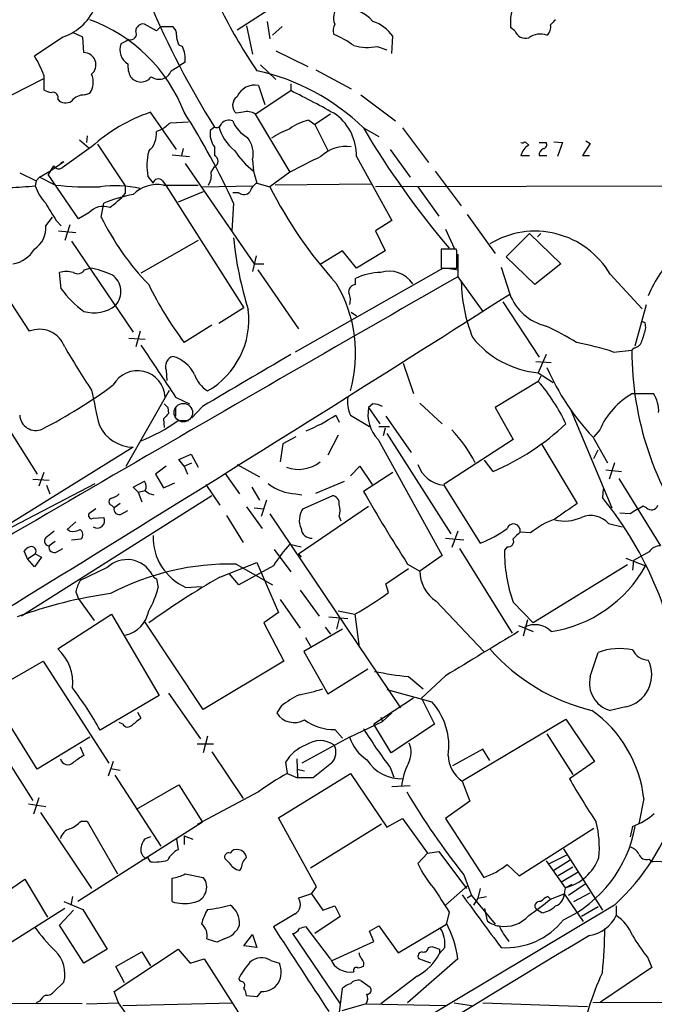
# Model space of a CAD drawing. Extents: x 10 to 1075, y 5 to 892.
# Drawn here: x 390 to 452, y 535 to 631 of the extents above; entities that cross this region are included whole.
import ezdxf

# ---------------------------------------------------------------- set-up
doc = ezdxf.new("R2010")
doc.units = 0
doc.header["$MEASUREMENT"] = 0
doc.layers.add('MAIN', color=5, linetype='CONTINUOUS')

msp = doc.modelspace()

# ---------------------------------------------------------------- linework, layer by layer
at = {"layer": 'MAIN'}
for p, q in [((414.6973, 632.206), (411.48, 630.174)), ((414.4433, 631.0206), (414.6973, 629.3273)), ((403.606, 630.0893), (402.4207, 630.7666)), ((404.0293, 630.5126), (403.606, 630.0893)), ((404.0293, 630.5126), (405.2147, 630.5126)), ((412.4113, 630.5973), (413.004, 627.8033)), ((414.9513, 629.666), (415.8827, 630.5126)), ((438.658, 630.0893), (438.2347, 630.428)), ((394.462, 629.4966), (391.668, 627.634)), ((396.4093, 629.4966), (395.478, 629.92)), ((396.494, 627.9726), (396.4093, 629.4966)), ((400.6427, 629.0733), (400.1347, 628.8193)), ((400.8967, 629.2426), (400.6427, 629.0733)), ((426.6353, 627.888), (426.72, 629.5813)), ((405.8073, 628.7346), (406.146, 628.5653)), ((415.29, 628.142), (418.4227, 626.618)), ((425.196, 628.5653), (426.1273, 628.2266)), ((406.4, 627.0413), (405.892, 626.7026)), ((405.0453, 626.1946), (405.892, 626.7026)), ((413.766, 626.7873), (415.29, 625.348)), ((419.1847, 626.2793), (422.656, 624.4166)), ((389.4667, 623.824), (392.5993, 625.4326)), ((392.5993, 625.7713), (392.5993, 624.332)), ((413.258, 621.9613), (416.7293, 624.2473)), ((413.5967, 624.7553), (414.1893, 622.8926)), ((416.7293, 624.9246), (416.7293, 624.2473)), ((396.5787, 623.824), (397.0867, 623.9933)), ((423.5873, 623.824), (426.974, 621.284)), ((405.5533, 618.49), (403.0133, 622.1306)), ((412.0727, 622.1306), (411.3953, 622.046)), ((413.258, 621.9613), (416.6447, 616.2886)), ((418.5073, 621.3686), (419.1, 620.9453)), ((420.624, 621.9613), (419.1, 620.9453)), ((404.114, 620.4373), (403.606, 620.268)), ((404.9607, 621.1146), (406.7387, 621.1993)), ((409.2787, 620.6913), (408.8553, 620.3526)), ((419.1, 620.9453), (420.37, 618.4053)), ((423.8413, 620.6066), (425.3653, 619.76)), ((427.6513, 620.6066), (430.1913, 617.22)), ((396.0707, 619.4213), (397.002, 618.6593)), ((396.8327, 619.8446), (396.748, 619.1673)), ((445.6007, 619.3366), (446.024, 619.0826)), ((397.256, 618.744), (394.3773, 616.712)), ((397.8487, 618.998), (400.558, 614.934)), ((406.2307, 618.5746), (406.0613, 617.8973)), ((409.2787, 618.744), (409.2787, 617.8973)), ((426.466, 618.49), (428.4133, 615.7806)), ((439.674, 619.252), (440.0127, 618.9133)), ((441.0287, 619.1673), (441.706, 619.1673)), ((442.468, 619.252), (443.3147, 619.1673)), ((443.3147, 619.1673), (442.8067, 617.8126)), ((446.024, 619.0826), (445.262, 617.8973)), ((405.13, 617.982), (406.8233, 617.8126)), ((413.004, 617.474), (413.0887, 616.3733)), ((423.164, 617.8126), (426.6353, 611.5473)), ((439.2507, 617.8973), (440.0973, 617.8973)), ((441.0287, 617.8973), (441.7907, 617.8973)), ((445.262, 617.8973), (445.9393, 617.8973)), ((393.5307, 616.8813), (393.0227, 616.0346)), ((393.192, 616.3733), (394.5467, 617.3046)), ((394.2927, 617.22), (394.5467, 617.3046)), ((406.4, 617.1353), (413.1733, 607.314)), ((408.94, 616.2886), (409.2787, 616.7966)), ((390.2287, 616.204), (391.8373, 615.442)), ((392.176, 615.7806), (391.8373, 615.442)), ((392.176, 615.7806), (393.192, 616.3733)), ((393.7, 615.0186), (392.176, 615.7806)), ((393.192, 616.3733), (393.0227, 616.0346)), ((395.986, 611.7166), (393.0227, 616.0346)), ((402.7593, 615.8653), (403.2673, 615.188)), ((413.0887, 616.3733), (413.4273, 615.188)), ((416.6447, 616.2886), (414.6973, 614.8493)), ((430.8687, 616.3733), (433.4087, 612.9866)), ((391.8373, 615.442), (391.7527, 614.934)), ((400.558, 614.934), (400.558, 614.172)), ((404.1987, 615.442), (404.5373, 614.934)), ((404.2833, 615.0186), (407.67, 615.0186)), ((404.5373, 614.934), (412.1573, 602.996)), ((408.0933, 614.8493), (413.004, 614.934)), ((413.4273, 615.188), (414.6973, 614.8493)), ((424.6033, 615.1033), (415.2053, 615.0186)), ((469.4767, 614.934), (425.0267, 614.8493)), ((429.1753, 614.8493), (431.2073, 611.9706)), ((408.178, 614.3413), (405.7227, 613.3253)), ((411.6493, 614.2566), (411.0567, 614.2566)), ((398.1873, 611.886), (398.4413, 613.2406)), ((411.1413, 613.2406), (410.972, 610.5313)), ((392.7687, 611.0393), (393.446, 611.886)), ((397.002, 612.3093), (395.986, 611.7166)), ((434.0013, 612.14), (436.7107, 608.33)), ((393.7847, 611.5473), (394.2927, 611.0393)), ((395.1393, 611.124), (394.6313, 609.6)), ((426.6353, 611.5473), (425.0267, 610.5313)), ((431.8847, 610.7006), (432.7313, 608.838)), ((394.0387, 610.5313), (395.732, 610.362)), ((425.0267, 610.5313), (425.958, 608.584)), ((437.8113, 607.9913), (440.0973, 610.2773)), ((440.0973, 610.2773), (443.1453, 607.314)), ((441.198, 610.2773), (440.8593, 609.9386)), ((395.3087, 609.5153), (401.32, 600.6253)), ((407.67, 609.6), (402.082, 606.3826)), ((432.9007, 608.7533), (431.4613, 608.7533)), ((431.4613, 608.7533), (431.4613, 606.8906)), ((432.9853, 608.584), (432.9007, 608.7533)), ((413.3427, 608.076), (413.004, 606.552)), ((421.8093, 608.584), (419.608, 607.2293)), ((423.164, 606.8906), (421.8093, 608.584)), ((425.958, 608.584), (423.164, 606.8906)), ((431.4613, 608.4993), (431.4613, 607.3986)), ((433.07, 608.2453), (433.07, 606.044)), ((440.6053, 605.282), (437.8113, 607.9913)), ((396.5787, 606.7213), (397.0867, 606.8906)), ((413.1733, 607.314), (414.1047, 607.314)), ((431.6307, 606.8906), (417.1527, 598.678)), ((431.4613, 606.8906), (432.9853, 606.8906)), ((432.054, 606.8906), (433.07, 606.7213)), ((437.3033, 606.9753), (438.15, 604.3506)), ((443.1453, 607.314), (440.6053, 605.282)), ((394.2927, 604.8586), (394.1233, 606.4673)), ((413.512, 606.7213), (417.4913, 600.964)), ((423.0793, 605.282), (423.0793, 605.8746)), ((433.07, 606.044), (435.5253, 602.6573)), ((447.9713, 606.298), (451.104, 602.9113)), ((389.382, 603.4193), (391.16, 600.71)), ((412.1573, 602.996), (409.702, 601.472)), ((437.4727, 603.5886), (441.0287, 598.17)), ((450.4267, 599.2706), (451.5273, 603.3346)), ((422.656, 602.5726), (423.164, 602.234)), ((409.0247, 601.3026), (406.3153, 599.6093)), ((451.358, 601.5566), (451.4427, 601.0486)), ((401.9973, 600.71), (401.574, 599.186)), ((383.8787, 599.5246), (391.922, 586.74)), ((400.8967, 600.0326), (402.5053, 599.948)), ((441.706, 598.424), (440.944, 596.646)), ((448.31, 598.678), (450.088, 598.8473)), ((450.342, 599.1013), (450.088, 598.8473)), ((427.736, 597.5773), (428.752, 594.614)), ((440.69, 597.7466), (442.214, 597.662)), ((404.5373, 596.9), (404.622, 595.884)), ((440.944, 596.646), (442.3833, 595.7146)), ((441.198, 596.3073), (440.944, 595.7993)), ((440.944, 595.7993), (436.7107, 593.2593)), ((400.6427, 587.502), (404.876, 594.9526)), ((450.1727, 594.614), (452.2047, 594.614)), ((405.4687, 594.2753), (406.8233, 593.598)), ((408.0933, 593.344), (407.0773, 592.2433)), ((424.7727, 593.598), (424.3493, 593.2593)), ((429.3447, 593.6826), (431.546, 591.6506)), ((404.7067, 593.2593), (404.7913, 592.6666)), ((405.4687, 593.2593), (405.4687, 592.4126)), ((421.132, 592.4973), (421.4707, 591.82)), ((422.5713, 592.4973), (424.434, 591.3966)), ((424.3493, 593.2593), (425.45, 591.6506)), ((426.0427, 592.4126), (428.498, 588.8566)), ((436.7107, 593.2593), (438.4887, 590.1266)), ((444.1613, 592.9206), (448.1407, 583.438)), ((404.2833, 592.1586), (404.368, 591.312)), ((405.7227, 591.9893), (406.7387, 591.9893)), ((421.386, 590.55), (420.37, 588.6026)), ((425.3653, 591.3966), (426.3813, 591.3966)), ((425.958, 591.2273), (425.7887, 590.4653)), ((426.1273, 590.7193), (432.3927, 580.898)), ((446.9553, 591.058), (446.3627, 590.3806)), ((415.9673, 589.7033), (415.7133, 587.9253)), ((417.2373, 590.3806), (415.9673, 589.7033)), ((425.2807, 590.1266), (431.546, 578.7813)), ((438.4887, 590.1266), (431.7153, 585.724)), ((441.2827, 589.6186), (444.754, 583.8613)), ((446.278, 590.3806), (447.7173, 587.8406)), ((401.32, 589.3646), (385.064, 579.2893)), ((405.8073, 588.1793), (406.9927, 588.6873)), ((406.9927, 588.6873), (407.67, 587.4173)), ((446.3627, 588.264), (446.786, 589.1106)), ((406.3153, 587.502), (405.8073, 588.1793)), ((406.3153, 587.502), (407.0773, 587.8406)), ((411.48, 587.6713), (413.6813, 586.486)), ((436.5413, 586.994), (435.6947, 588.0946)), ((448.3947, 587.8406), (447.8867, 586.232)), ((392.5993, 586.9093), (392.0913, 585.5546)), ((404.5373, 587.502), (403.5213, 586.74)), ((403.5213, 586.74), (404.2833, 585.3853)), ((406.3153, 587.502), (406.654, 586.74)), ((410.2947, 586.8246), (411.734, 584.7926)), ((422.5713, 586.5706), (423.5027, 587.502)), ((423.5027, 587.502), (424.688, 585.724)), ((426.72, 586.9093), (423.8413, 585.0466)), ((447.548, 587.1633), (449.072, 586.994)), ((385.064, 579.2893), (397.5947, 585.8086)), ((391.4987, 586.232), (393.1073, 586.1473)), ((392.8533, 585.6393), (393.192, 584.7926)), ((401.32, 585.47), (402.4207, 586.0626)), ((404.2833, 585.3853), (405.384, 585.8933)), ((408.432, 585.724), (409.7867, 583.692)), ((419.1847, 584.8773), (421.9787, 586.0626)), ((431.7153, 585.6393), (435.2713, 579.9666)), ((448.818, 586.3166), (452.882, 579.7126)), ((401.828, 584.962), (401.32, 585.47)), ((401.828, 584.962), (402.5053, 585.1313)), ((401.828, 584.962), (402.1667, 584.0306)), ((412.9193, 585.47), (413.6813, 584.2)), ((417.2373, 584.7926), (417.83, 584.708)), ((447.294, 585.3006), (447.2093, 584.454)), ((409.0247, 584.6233), (390.398, 572.8546)), ((400.05, 583.8613), (399.4573, 583.438)), ((414.3587, 584.2), (413.8507, 582.5913)), ((417.9147, 583.3533), (420.7933, 584.6233)), ((397.6793, 583.3533), (397.002, 582.8453)), ((399.2033, 583.692), (399.4573, 583.438)), ((400.2193, 582.8453), (400.812, 583.184)), ((412.4113, 583.5226), (413.9353, 581.406)), ((413.1733, 583.438), (414.1047, 583.3533)), ((414.6973, 582.8453), (427.482, 563.88)), ((417.4913, 578.9506), (424.3493, 583.6073)), ((449.9187, 582.8453), (448.9027, 582.93)), ((451.5273, 583.438), (451.1887, 583.6073)), ((394.8853, 581.3213), (395.732, 582.0833)), ((397.4253, 582.422), (398.4413, 582.5066)), ((410.464, 582.676), (412.0727, 580.0513)), ((421.4707, 582.5913), (421.64, 582.168)), ((447.802, 581.914), (449.1567, 581.5753)), ((395.1393, 581.152), (394.8853, 581.3213)), ((433.07, 581.152), (432.4773, 579.5433)), ((440.182, 580.9826), (439.166, 581.0673)), ((393.7, 580.136), (393.1073, 579.7126)), ((395.3087, 580.3053), (396.24, 580.39)), ((416.6447, 579.882), (417.7453, 579.628)), ((431.8847, 580.4746), (433.6627, 580.3053)), ((390.9907, 578.4426), (390.652, 579.2046)), ((390.9907, 578.4426), (391.7527, 578.9506)), ((391.7527, 578.9506), (392.3453, 578.612)), ((393.8693, 579.12), (394.462, 579.4586)), ((415.1207, 579.374), (416.7293, 577.1726)), ((417.4913, 578.9506), (417.7453, 578.612)), ((433.2393, 579.4586), (438.404, 571.1613)), ((437.896, 579.628), (437.642, 579.2893)), ((451.7813, 579.12), (450.2573, 578.2733)), ((391.668, 577.6806), (390.9907, 578.4426)), ((392.3453, 578.612), (391.668, 577.6806)), ((409.7867, 576.6646), (413.4273, 578.104)), ((411.3953, 577.9346), (414.9513, 575.9026)), ((413.4273, 578.104), (415.544, 573.1933)), ((428.1593, 577.9346), (429.3447, 577.2573)), ((431.546, 578.7813), (429.3447, 577.2573)), ((449.4953, 578.5273), (451.4427, 577.7653)), ((450.2573, 578.2733), (450.1727, 577.342)), ((398.78, 577.596), (396.1553, 576.326)), ((411.6493, 575.9026), (410.718, 577.0033)), ((415.036, 577.7653), (411.6493, 575.9026)), ((426.0427, 575.9873), (428.244, 577.5113)), ((449.6647, 577.85), (440.436, 572.1773)), ((403.606, 576.4953), (403.7753, 575.6486)), ((395.732, 575.2253), (395.986, 574.548)), ((406.4847, 575.6486), (408.0087, 575.7333)), ((417.6607, 575.3946), (419.5233, 572.8546)), ((426.2967, 575.1406), (426.0427, 575.9873)), ((395.986, 574.548), (397.51, 572.4313)), ((415.7133, 574.4633), (417.6607, 571.6693)), ((430.9533, 574.294), (435.61, 569.3833)), ((438.4887, 574.2093), (440.436, 572.1773)), ((415.544, 573.1933), (414.1047, 572.1773)), ((421.386, 573.3626), (422.9947, 573.024)), ((393.954, 569.6373), (399.2033, 573.024)), ((399.2033, 573.024), (403.86, 565.0653)), ((408.178, 563.7106), (402.4207, 572.3466)), ((414.1047, 572.1773), (416.052, 568.452)), ((420.4547, 572.77), (422.3173, 572.6006)), ((421.4707, 572.6006), (421.2167, 571.5846)), ((422.9947, 573.024), (423.418, 569.8066)), ((439.5047, 570.9073), (439.928, 572.516)), ((421.8093, 571.5846), (417.9993, 569.3833)), ((420.116, 571.754), (420.624, 571.0766)), ((438.9967, 571.9233), (440.436, 571.3306)), ((418.1687, 570.738), (418.6767, 569.8913)), ((417.9993, 569.3833), (420.37, 565.2346)), ((446.024, 566.928), (446.786, 569.2986)), ((387.2653, 565.404), (392.5147, 568.452)), ((392.5147, 568.452), (398.9493, 558.4613)), ((416.052, 568.452), (408.178, 563.7106)), ((420.37, 565.2346), (424.2647, 567.69)), ((428.244, 566.928), (429.6833, 565.7426)), ((431.8847, 567.0126), (429.514, 564.8113)), ((391.922, 557.8686), (387.2653, 565.404)), ((426.1273, 565.658), (430.53, 564.4726)), ((403.86, 565.0653), (398.1027, 561.6786)), ((404.7913, 565.3193), (407.924, 560.832)), ((428.752, 564.8113), (424.8573, 562.2713)), ((429.514, 564.8113), (430.784, 562.2713)), ((385.572, 564.134), (391.4987, 554.8206)), ((415.798, 564.0493), (415.3747, 563.372)), ((449.4953, 563.9646), (447.9713, 563.626)), ((401.7433, 563.4566), (402.082, 562.864)), ((422.4867, 561.0013), (425.704, 562.5253)), ((425.5347, 562.9486), (425.704, 562.5253)), ((426.6353, 563.372), (425.704, 562.5253)), ((433.578, 556.768), (443.6533, 562.7793)), ((443.6533, 562.7793), (446.4473, 558.6306)), ((400.304, 562.2713), (399.9653, 562.4406)), ((421.0473, 561.7633), (421.8093, 560.9166)), ((426.5507, 559.4773), (424.8573, 562.2713)), ((430.784, 562.2713), (426.5507, 559.4773)), ((397.0867, 561.0013), (391.922, 557.8686)), ((408.6013, 561.086), (408.178, 559.4773)), ((422.4867, 561.0013), (417.83, 558.4613)), ((441.7907, 561.34), (444.3307, 557.3606)), ((396.1553, 560.07), (396.494, 559.2233)), ((409.194, 560.324), (407.5853, 560.324)), ((435.5253, 559.816), (432.562, 558.2073)), ((436.2027, 558.7153), (435.5253, 559.816)), ((409.0247, 559.562), (412.0727, 554.99)), ((417.322, 558.8846), (417.4067, 557.022)), ((399.3727, 558.6306), (398.8647, 557.1913)), ((399.1187, 557.9533), (400.05, 557.784)), ((416.2213, 558.546), (416.3907, 557.4453)), ((417.322, 557.8686), (418.084, 557.6993)), ((420.7087, 558.4613), (418.9307, 557.022)), ((426.466, 558.038), (426.8047, 557.1066)), ((446.4473, 558.6306), (443.992, 556.9373)), ((399.542, 557.276), (404.0293, 550.3333)), ((415.544, 553.1273), (422.5713, 557.4453)), ((416.3907, 557.4453), (417.4067, 557.022)), ((418.9307, 557.022), (417.4067, 557.022)), ((422.5713, 557.4453), (426.1273, 552.196)), ((401.6587, 553.974), (405.8073, 556.3446)), ((405.8073, 556.3446), (408.0933, 552.704)), ((426.6353, 556.1753), (428.4133, 556.26)), ((433.4933, 556.6833), (434.2553, 554.736)), ((392.0913, 555.0746), (391.5833, 553.466)), ((413.5967, 555.6673), (407.5853, 552.45)), ((451.2733, 554.99), (450.7653, 552.5346)), ((391.0753, 554.482), (392.7687, 554.228)), ((434.2553, 554.736), (431.8847, 553.0426)), ((392.2607, 553.6353), (397.256, 546.1846)), ((419.2693, 546.354), (415.544, 553.1273)), ((426.1273, 552.196), (427.6513, 553.0426)), ((427.6513, 553.0426), (430.1067, 549.656)), ((431.8847, 553.0426), (435.61, 547.2853)), ((408.0933, 552.704), (395.9013, 544.9146)), ((396.24, 552.7886), (396.8327, 552.7886)), ((396.8327, 552.7886), (399.796, 547.624)), ((418.6767, 548.2166), (425.6193, 552.5346)), ((439.0813, 547.4546), (446.3627, 552.1113)), ((450.1727, 552.2806), (449.9187, 551.2646)), ((403.0133, 551.2646), (402.4207, 551.0106)), ((405.5533, 551.0106), (405.7227, 549.9946)), ((406.3153, 551.3493), (406.3153, 550.5026)), ((406.3153, 551.3493), (407.162, 551.0106)), ((443.3993, 550.0793), (447.2093, 544.068)), ((402.59, 549.148), (402.1667, 548.9786)), ((403.0133, 548.8093), (402.7593, 549.2326)), ((410.718, 548.7246), (410.2947, 549.148)), ((430.1067, 549.656), (429.1753, 548.64)), ((430.1067, 549.656), (431.2073, 549.8253)), ((431.2073, 549.8253), (433.9167, 546.1846)), ((442.0447, 548.64), (443.738, 549.4866)), ((451.7813, 549.0633), (452.12, 548.8093)), ((411.9033, 548.2166), (411.734, 547.9626)), ((437.896, 548.5553), (439.0813, 547.4546)), ((441.706, 548.894), (443.5687, 546.2693)), ((444.0767, 548.9786), (442.468, 547.9626)), ((444.3307, 548.3013), (442.8913, 547.4546)), ((386.9267, 544.4913), (390.7367, 547.116)), ((390.7367, 547.116), (392.938, 543.3906)), ((405.13, 544.9146), (405.13, 547.2006)), ((406.4, 547.624), (408.178, 547.2853)), ((433.6627, 547.5393), (434.4247, 545.5073)), ((444.8387, 547.7933), (443.1453, 546.7773)), ((418.7613, 545.6766), (419.2693, 546.354)), ((434.086, 546.5233), (431.8847, 544.576)), ((435.2713, 546.1846), (435.0173, 545.2533)), ((443.5687, 546.2693), (443.484, 545.6766)), ((443.5687, 546.2693), (444.246, 546.608)), ((445.516, 546.608), (443.9073, 545.5073)), ((395.3933, 545.4226), (395.224, 544.576)), ((418.7613, 545.6766), (417.4913, 545.2533)), ((418.7613, 545.6766), (419.862, 544.068)), ((434.4247, 545.5073), (434.0013, 545.2533)), ((434.4247, 545.5073), (436.7107, 542.7133)), ((435.0173, 545.2533), (434.594, 544.576)), ((435.0173, 545.2533), (435.864, 545.4226)), ((441.8753, 545.4226), (442.1293, 545.1686)), ((442.1293, 545.1686), (443.484, 545.6766)), ((443.484, 545.6766), (445.3467, 542.9673)), ((444.4153, 544.9146), (446.024, 545.7613)), ((394.6313, 544.2373), (388.874, 540.5966)), ((394.5467, 544.9146), (396.4093, 544.1526)), ((419.862, 544.068), (421.0473, 544.4913)), ((421.0473, 544.4913), (421.5553, 543.4753)), ((448.3947, 544.576), (424.6033, 530.352)), ((435.6947, 544.2373), (435.9487, 543.052)), ((446.786, 544.4066), (445.1773, 543.4753)), ((448.564, 544.4913), (448.564, 543.56)), ((394.1233, 542.6286), (395.478, 544.068)), ((396.4093, 544.1526), (398.78, 540.258)), ((417.1527, 543.7293), (415.036, 542.4593)), ((421.5553, 543.4753), (419.1, 541.782)), ((432.2233, 543.8986), (431.9693, 542.798)), ((441.2827, 543.814), (440.7747, 544.1526)), ((396.494, 538.9033), (394.1233, 542.6286)), ((420.624, 539.3266), (418.2533, 542.4593)), ((424.434, 542.036), (425.3653, 542.544)), ((425.3653, 542.544), (427.228, 539.9193)), ((427.228, 539.9193), (431.9693, 542.7133)), ((412.1573, 540.5966), (413.004, 541.6973)), ((413.004, 541.6973), (413.4273, 540.4273)), ((416.8987, 541.782), (421.5553, 534.924)), ((424.8573, 541.02), (424.434, 542.036)), ((410.21, 541.274), (409.5327, 540.9353)), ((413.4273, 540.4273), (412.1573, 540.5966)), ((420.7933, 539.1573), (424.8573, 541.02)), ((430.1913, 540.4273), (430.53, 540.512)), ((431.8, 540.4273), (431.292, 539.8346)), ((398.78, 540.258), (396.494, 538.9033)), ((399.4573, 536.1093), (405.7227, 540.258)), ((399.6267, 538.5646), (402.1667, 540.004)), ((402.1667, 540.004), (403.0133, 538.6493)), ((405.7227, 540.258), (406.908, 538.9033)), ((431.292, 540.258), (431.292, 539.8346)), ((451.612, 539.496), (452.0353, 538.48)), ((400.4733, 536.956), (399.6267, 538.5646)), ((406.908, 538.9033), (408.2627, 539.3266)), ((408.2627, 539.3266), (413.8507, 530.606)), ((414.782, 539.1573), (415.6287, 538.9033)), ((433.07, 539.3266), (428.1593, 535.0086)), ((430.4453, 538.9033), (429.26, 539.3266)), ((452.0353, 538.48), (447.04, 535.0933)), ((429.0907, 537.6333), (425.5347, 534.924)), ((394.5467, 537.0406), (393.6153, 536.1093)), ((411.8187, 537.1253), (411.6493, 537.3793)), ((423.5873, 537.21), (424.5187, 536.5326)), ((399.8807, 535.0086), (399.4573, 536.1093)), ((413.4273, 535.6013), (412.4113, 535.686)), ((413.8507, 536.1093), (413.4273, 535.6013)), ((421.4707, 533.8233), (421.8093, 536.448)), ((396.3247, 534.924), (355.1767, 535.0933)), ((392.176, 535.178), (391.8373, 535.0086)), ((396.748, 534.924), (399.8807, 535.0086)), ((405.892, 526.6266), (399.8807, 535.0086)), ((400.304, 534.7546), (411.0567, 535.0086)), ((424.0953, 534.924), (421.7247, 534.2466)), ((424.0953, 534.924), (431.8847, 534.7546)), ((432.7313, 535.0086), (434.4247, 534.7546)), ((435.5253, 535.0086), (445.77, 534.67)), ((481.584, 535.178), (446.278, 535.0086))]:
    msp.add_line(p, q, dxfattribs=at)
at = {"layer": 'MAIN', "color": 5}
msp.add_circle((406.2306, 592.7513), 0.9029, dxfattribs=at)
at = {"layer": 'MAIN'}
for centre, radius, start, end in [((482.3536, 666.5008), 86.2465, 202.941068, 212.082949), ((442.4757, 630.9006), 4.2673, 151.021557, 186.358578), ((392.8122, 634.4094), 5.1824, 288.562908, 339.910441), ((453.1534, 653.4369), 48.1696, 206.489037, 214.440506), ((422.222, 631.3593), 1.3157, 129.448732, 206.773427), ((421.7106, 628.276), 4.1121, 41.870285, 94.527477), ((391.6685, 616.4405), 15.7132, 21.23053, 69.829291), ((423.3483, 627.0565), 4.2122, 36.826643, 70.235371), ((569.3832, 503.9361), 179.6053, 134.885409, 135.114591), ((401.0551, 629.8102), 0.5892, 254.407189, 28.274411), ((402.3078, 630.0399), 0.7354, 81.169134, 176.148614), ((404.5675, 629.7628), 0.9905, 354.391856, 49.200438), ((421.9907, 630.1765), 1.1128, 147.973877, 202.504208), ((439.6898, 630.4597), 1.0963, 199.747341, 287.129241), ((441.198, 630.4279), 0.9653, 307.88019, 15.261365), ((407.8112, 629.7814), 2.2608, 182.925809, 207.581728), ((416.6129, 619.7814), 10.8768, 54.623556, 66.427207), ((441.1335, 627.9167), 1.8687, 69.409145, 126.853341), ((401.6169, 628.2434), 1.5902, 158.766658, 239.59054), ((403.8413, 627.398), 2.5835, 352.063731, 26.86161), ((424.2436, 633.7521), 5.2735, 255.351609, 280.404745), ((380.8762, 621.0742), 12.6291, 21.834518, 31.293343), ((396.4812, 626.7725), 1.2001, 310.210847, 89.388919), ((403.139, 626.677), 2.3352, 175.209869, 207.409996), ((403.8494, 626.6286), 1.2722, 233.79846, 340.053831), ((408.8988, 605.2573), 21.4214, 45.7694, 77.795567), ((395.5767, 625.0696), 1.8543, 324.519433, 25.09324), ((402.082, 626.364), 1.27, 216.869898, 323.130102), ((393.4453, 625.6001), 1.5244, 236.291169, 266.841227), ((413.233, 622.8691), 1.9209, 79.086084, 155.863374), ((383.8514, 556.5818), 75.2302, 60.21942, 64.085408), ((393.4832, 623.5867), 0.5062, 338.431875, 103.93467), ((394.7245, 624.0611), 1.0149, 220.604357, 305.146506), ((396.5185, 622.2959), 1.5292, 87.743981, 142.289319), ((412.0924, 622.8158), 1.0385, 126.132831, 227.837274), ((408.1727, 606.7724), 16.2017, 108.569146, 132.361159), ((343.555, 582.3058), 74.3295, 24.593956, 32.397333), ((410.6757, 620.423), 0.9415, 66.130193, 139.855483), ((414.1293, 622.5848), 3.3366, 202.945604, 240.691543), ((412.4961, 620.861), 1.3383, 55.299431, 108.443072), ((419.4811, 616.7539), 4.7163, 101.915812, 126.970243), ((418.1128, 617.8908), 5.0518, 359.113048, 52.090698), ((235.2099, 832.454), 271.0713, 308.542744, 308.771924), ((411.1221, 620.0892), 2.2821, 173.372009, 216.11967), ((409.4904, 621.1146), 0.4733, 243.429535, 349.701651), ((413.9294, 621.8184), 4.354, 193.851769, 231.618457), ((419.8303, 612.278), 8.8381, 111.127248, 124.167626), ((497.442, 664.1583), 85.5208, 210.614052, 220.305529), ((401.2501, 620.0671), 2.3645, 312.384367, 4.874121), ((410.5484, 618.0666), 2.5261, 346.432455, 39.556399), ((417.9686, 622.7163), 8.003, 212.593531, 232.42761), ((422.0772, 615.4058), 3.388, 80.163459, 134.733332), ((439.3776, 619.6332), 0.4829, 254.763614, 307.866658), ((440.7161, 617.592), 1.4969, 118.028806, 168.231399), ((441.6755, 617.964), 0.6502, 110.104314, 185.887705), ((441.3814, 618.9556), 0.3875, 280.497939, 33.11188), ((408.4205, 616.8991), 5.7548, 165.699344, 190.348837), ((409.0246, 617.347), 0.6061, 294.781082, 65.214956), ((799.1684, -144.9488), 851.9429, 116.4504597, 116.6796427), ((394.0348, 617.2007), 0.5968, 212.358529, 305.024269), ((403.7965, 615.0821), 0.5397, 41.823085, 168.683821), ((407.3307, 615.9501), 1.6445, 325.499193, 11.87843), ((380.8701, 758.981), 144.4575, 273.310745, 274.320429), ((395.8064, 616.2147), 4.2512, 197.533077, 224.393879), ((396.9603, 642.4711), 27.6454, 263.227191, 272.368326), ((399.5772, 603.8884), 11.0596, 77.360101, 97.66164), ((403.7043, 611.6808), 3.3876, 80.15897, 134.7345), ((414.0063, 614.0306), 1.2941, 116.576931, 166.108716), ((452.0284, 633.5322), 41.7452, 206.58635, 222.431067), ((403.7775, 600.4152), 13.8912, 100.189855, 112.590485), ((393.0285, 621.1079), 10.2372, 305.918617, 317.349863), ((412.1534, 614.8994), 0.8169, 231.895561, 316.909648), ((816.6197, 866.4048), 493.7021, 210.849673, 211.078846), ((398.4019, 611.0278), 1.8979, 70.545396, 137.528312), ((421.8393, 623.62), 26.4027, 206.386482, 223.99134), ((390.3645, 610.7889), 2.4172, 302.633538, 5.945979), ((445.8566, 613.3035), 34.8863, 185.674592, 197.476582), ((440.6261, 601.9776), 8.5217, 30.463772, 121.270362), ((389.1294, 610.2105), 2.9271, 278.287339, 330.143436), ((9.6353, 607.7373), 423.3508, 359.885409, 0.114591), ((462.5754, 599.6946), 11.7676, 133.395419, 157.58729), ((395.7894, 598.7584), 8.235, 64.859238, 80.936187), ((3906.7207, -5457.92), 6988.4125, 119.8055904, 120.46375321), ((394.8006, 603.8012), 2.7508, 75.744007, 104.253974), ((395.9048, 607.1297), 0.788, 237.205358, 328.783105), ((398.1113, 604.5778), 2.0148, 318.775018, 54.26596), ((425.6945, 600.4231), 6.0463, 91.514466, 115.628021), ((426.3485, 603.7754), 2.8122, 34.458576, 106.82082), ((434.5867, 620.8079), 35.3363, 206.064051, 216.863477), ((409.5953, 598.5304), 13.483, 344.238591, 30.465847), ((423.1287, 604.5482), 0.7354, 93.851386, 188.830866), ((449.2487, 605.9322), 15.845, 181.432819, 201.52993), ((-1335.8732, 3386.1574), 3299.3344, 301.0871089, 302.5266095), ((402.5066, 610.8712), 10.1794, 216.204242, 233.795758), ((421.2856, 603.7958), 1.2866, 338.994142, 29.805089), ((442.9329, 606.1953), 5.1263, 201.090954, 256.152699), ((397.4782, 606.0306), 3.5139, 253.734773, 307.692364), ((404.5859, 601.8499), 8.0542, 299.903882, 6.965134), ((431.3961, 578.693), 24.7724, 57.601343, 65.405994), ((493.5286, 686.2962), 94.6528, 243.313562, 243.5428), ((747.6278, 515.7725), 308.2169, 163.938103, 164.167263), ((392.1525, 598.2553), 2.6478, 20.579346, 112.014783), ((441.8165, 605.9629), 9.3577, 218.659043, 264.650023), ((456.3684, 634.5325), 71.1396, 209.792542, 213.805085), ((1673.7858, 1443.4972), 1526.3702, 213.5757353, 213.8049162), ((437.994, 565.9318), 34.3327, 72.514065, 78.788581), ((450.215, 599.9903), 0.898, 278.130102, 351.869898), ((405.5291, 597.2507), 1.052, 107.38944, 199.47357), ((404.2359, 594.9406), 3.4555, 26.391536, 73.545334), ((1682.4065, -1563.1076), 2504.8268, 120.3509539, 120.5801376), ((481.3996, 598.8983), 31.3116, 180.093323, 216.620341), ((401.7422, 594.1372), 2.714, 2.916698, 150.81601), ((410.2061, 597.4406), 3.0321, 198.537728, 238.043891), ((463.3905, 606.5905), 23.5711, 203.599509, 223.448415), ((368.9854, 636.5785), 51.128, 297.293411, 306.465457), ((427.8985, 584.3209), 17.3764, 24.949544, 41.343718), ((505.9947, 617.003), 110.9519, 191.463192, 193.298537), ((453.7088, 588.1811), 7.3407, 118.79715, 156.926649), ((449.7909, 592.9551), 2.9289, 356.009995, 34.499052), ((489.2123, 678.1036), 119.7487, 224.885409, 225.114592), ((425.4096, 593.8099), 3.1271, 171.441059, 204.81865), ((424.857, 592.0726), 1.5277, 56.328656, 93.163187), ((391.795, 592.5766), 1.5683, 182.898346, 293.884591), ((531.5372, 465.4127), 179.6053, 134.885409, 135.114591), ((411.3362, 607.5199), 17.9342, 292.686759, 303.1072), ((427.8107, 592.5836), 3.5267, 168.954198, 224.161361), ((401.4291, 593.1686), 3.8056, 206.319293, 268.357188), ((396.5472, 604.3804), 15.4185, 290.700225, 306.519621), ((426.4259, 610.2025), 25.3171, 293.549928, 312.879958), ((424.1151, 582.6958), 11.8259, 25.788044, 45), ((417.5009, 590.636), 3.4333, 249.633219, 307.858884), ((432.0305, 588.6368), 3.014, 198.68322, 263.997163), ((401.6961, 585.5273), 0.9009, 333.924158, 36.455225), ((417.5227, 589.6741), 4.8898, 232.234156, 266.653975), ((398.7977, 585.9969), 1.6774, 283.993164, 314.113543), ((403.5632, 586.1889), 1.4959, 224.991875, 261.88344), ((579.0274, 674.3999), 179.0719, 209.932545, 212.594912), ((399.3021, 584.0306), 0.3528, 106.262153, 253.733298), ((420.7438, 583.8894), 0.7356, 351.179222, 86.141365), ((419.4813, 583.184), 2.0758, 343.409678, 16.587676), ((824.6647, 32.7579), 669.3632, 124.5809713, 124.8101473), ((419.8574, 562.1378), 35.3007, 5.44681, 39.210735), ((397.2559, 582.6759), 0.3052, 146.289107, 303.710893), ((399.9653, 583.3049), 0.5251, 165.318078, 298.927431), ((419.5652, 582.2287), 1.9972, 145.730685, 204.325719), ((641.0535, 265.7266), 370.2658, 120.849162, 121.078345), ((452.0015, 583.8952), 0.6586, 223.954348, 342.029966), ((397.8219, 582.1625), 0.7086, 235.964565, 29.053819), ((438.5247, 581.2132), 0.6576, 347.182991, 162.95108), ((445.339, 574.7096), 8.1207, 110.066594, 129.423442), ((443.4856, 586.3001), 4.1536, 257.020685, 294.034339), ((446.0631, 580.3212), 2.3581, 42.489103, 112.064005), ((520.2885, 411.5571), 211.6803, 126.756654, 126.985815), ((395.3934, 582.7602), 1.6282, 261.021336, 297.901296), ((395.7985, 580.8193), 0.6158, 315.802667, 54.596423), ((418.7614, 581.4907), 1.0196, 184.765042, 274.759442), ((430.2852, 592.1713), 13.1839, 292.221946, 305.259363), ((608.1522, 411.4038), 239.462, 134.885408, 135.114592), ((393.1339, 580.1985), 0.4867, 113.736563, 266.866541), ((408.6596, 580.5849), 5.3942, 178.47348, 246.222039), ((427.677, 569.8278), 14.9264, 137.655768, 147.874586), ((438.0019, 580.1572), 0.5396, 258.683821, 25.558299), ((391.5834, 578.5273), 1.1516, 107.103826, 143.975919), ((391.3791, 579.1996), 0.449, 326.317011, 107.417971), ((393.6153, 579.5796), 0.5251, 165.328633, 298.927431), ((452.0844, 579.0859), 14.4438, 179.193126, 199.732247), ((452.8256, 578.4988), 1.2151, 87.339628, 149.253777), ((400.7196, 575.5561), 2.8148, 28.94982, 133.556213), ((410.8408, 552.6817), 25.259, 88.742109, 117.650453), ((433.0651, 577.3586), 3.7218, 181.559679, 235.429474), ((440.2245, 584.0192), 12.8436, 278.911099, 330.861294), ((398.8792, 574.6467), 3.1999, 148.345929, 169.582729), ((453.7051, 501.1001), 87.4003, 120.165331, 125.58658), ((403.9021, 577.2147), 0.778, 202.371723, 247.628278), ((405.3178, 530.8288), 44.6595, 97.978875, 110.093735), ((395.3106, 577.7644), 8.7251, 329.702061, 345.966146), ((406.8987, 601.7685), 32.9443, 299.24743, 306.07274), ((399.9874, 573.8297), 2.8945, 281.369328, 350.713404), ((1514.935, -1208.8191), 2080.0424, 121.1491384, 121.3783224), ((440.6193, 569.7922), 2.2158, 43.970539, 117.700732), ((391.0097, 566.3482), 4.4144, 353.223361, 48.166085), ((450.6049, 582.2657), 19.1546, 221.245524, 256.684392), ((448.9443, 563.226), 6.4447, 79.011925, 109.566034), ((451.7582, 570.2799), 1.7444, 204.641854, 267.979562), ((448.8374, 567.0974), 3.2011, 281.859989, 26.71794), ((432.3351, 604.5059), 37.7999, 258.721102, 263.786689), ((448.7033, 566.2829), 2.7559, 166.462459, 254.596636), ((367.4013, 544.5875), 35.138, 29.10416, 37.190539), ((415.3394, 578.4833), 13.5196, 279.522449, 289.543471), ((433.5691, 560.7568), 21.9458, 312.49736, 12.4515), ((421.6076, 556.6513), 9.4065, 115.378654, 128.142311), ((425.7108, 560.1246), 6.4907, 352.018203, 42.057549), ((438.9387, 553.5465), 12.4188, 6.674879, 54.255997), ((571.0207, 350.8352), 271.1024, 128.54687, 128.776037), ((417.0853, 564.457), 2.0257, 212.386154, 299.538946), ((420.8776, 566.4035), 4.6433, 233.012384, 272.094471), ((400.8018, 562.5821), 0.5868, 211.978476, 317.624507), ((462.5724, 585.7207), 45.4973, 211.648448, 217.477306), ((419.608, 558.2916), 2.3725, 55.179907, 124.820093), ((426.4554, 562.3022), 4.1765, 198.148624, 236.98798), ((419.508, 556.6677), 3.7856, 109.356331, 150.252678), ((419.7188, 559.5099), 1.442, 313.350585, 30.386573), ((426.1713, 559.5269), 2.3306, 332.791759, 22.229166), ((394.9339, 559.0564), 0.746, 193.315287, 316.830451), ((565.3032, 304.8964), 305.2519, 123.574175, 123.803368), ((427.5474, 560.9029), 3.9701, 211.984272, 272.722879), ((435.3103, 559.2836), 3.1722, 181.089204, 235.055477), ((433.6584, 555.6138), 6.1175, 152.259562, 174.733665), ((427.5705, 536.7927), 23.4844, 118.427858, 126.514377), ((505.7632, 592.3059), 71.1802, 209.794342, 213.804528), ((487.6294, 590.6263), 69.0572, 210.413214, 218.603858), ((448.2677, 557.8543), 5.8903, 288.869594, 313.059294), ((395.4638, 550.7708), 1.297, 104.488369, 165.511631), ((393.5412, 555.5111), 3.8335, 294.637661, 314.749525), ((438.1205, 554.4658), 12.4987, 294.982996, 349.930996), ((436.3257, 550.206), 10.5898, 354.726021, 13.643885), ((403.9298, 549.9383), 1.8513, 144.604075, 183.499497), ((406.6958, 548.0055), 2.2144, 116.068631, 153.931369), ((411.4518, 549.2608), 0.7599, 74.935992, 148.665147), ((411.5223, 549.1056), 0.898, 8.130102, 81.869898), ((449.6082, 548.9928), 1.2936, 26.56307, 76.111999), ((402.9288, 549.9313), 0.8534, 187.135009, 246.610116), ((410.6545, 549.2962), 0.3891, 67.613458, 202.386542), ((413.3708, 548.1178), 1.4709, 130.718332, 176.148352), ((442.3992, 550.8938), 4.7701, 284.1921, 339.619543), ((451.5343, 549.8394), 0.8144, 199.220322, 287.654086), ((403.4368, 553.1268), 4.3382, 264.397826, 287.021067), ((412.1154, 549.5295), 1.6127, 209.941869, 256.319642), ((437.0245, 552.0106), 8.5423, 203.239632, 222.229609), ((433.3881, 553.9772), 7.0511, 288.367626, 309.740962), ((452.5075, 545.6214), 3.2114, 36.670788, 96.930496), ((404.4532, 551.3471), 4.2014, 279.270185, 297.604959), ((407.0202, 546.3266), 1.5032, 275.412508, 39.625978), ((1024.1308, 926.0803), 704.5689, 212.6202596, 212.8494445), ((416.6402, 544.6428), 1.0474, 299.293689, 35.652139), ((897.3054, 883.7586), 574.002, 216.0958867, 216.7365187), ((428.8069, 560.5014), 20.3121, 303.482434, 310.986802), ((442.5527, 543.8139), 1.7455, 112.835246, 140.905982), ((442.2458, 545.666), 1.2382, 288.432022, 0.490487), ((406.2996, 548.5628), 3.8311, 252.224334, 283.008965), ((407.5771, 555.4121), 11.306, 275.197503, 286.576778), ((409.5498, 542.7804), 2.1895, 356.024386, 55.09416), ((441.0556, 544.4951), 0.443, 71.25013, 230.643246), ((440.8593, 546.354), 2.5751, 279.463785, 313.667268), ((413.3466, 541.3572), 5.5075, 149.498165, 165.745502), ((437.6874, 545.5622), 3.0685, 259.609979, 319.269898), ((445.4589, 545.0025), 3.4238, 278.065966, 335.082384), ((445.9987, 539.8027), 4.5495, 23.442174, 55.676657), ((407.0354, 553.575), 18.9662, 215.879341, 225.322557), ((407.2458, 541.6347), 1.3211, 344.155283, 54.72801), ((409.6076, 543.4863), 2.2929, 285.232106, 338.032932), ((2492.0869, 1892.9963), 2477.517, 213.0326691, 213.26185), ((416.7931, 542.6283), 0.8529, 277.112517, 336.630278), ((460.244, 373.0321), 174.5531, 103.919662, 104.148821), ((428.9498, 540.759), 2.8695, 353.361904, 32.245612), ((422.7084, 537.9514), 10.4525, 7.560159, 27.624864), ((437.2521, 544.4564), 1.916, 227.136122, 266.466195), ((442.866, 545.0002), 6.2361, 203.195454, 219.6617), ((437.7902, 547.5444), 7.1337, 266.086339, 321.838668), ((395.2239, 543.1964), 52.2473, 354.261189, 359.005967), ((3105.1065, -3854.6677), 5137.9423, 121.1683816, 121.8172342), ((462.3769, 548.3638), 13.9471, 208.950781, 219.480668), ((324.3472, 287.0972), 267.7505, 71.448768, 71.677944), ((429.7304, 540.4461), 0.4613, 253.411395, 357.664214), ((494.4109, 730.8848), 200.8048, 251.450469, 251.679652), ((391.5323, 537.8448), 3.1199, 345.062195, 45.988275), ((413.8766, 537.7455), 1.6772, 57.327583, 132.199236), ((424.3755, 539.9789), 0.9594, 183.561805, 222.837328), ((426.6993, 542.226), 5.178, 297.505808, 332.494192), ((429.5986, 539.5807), 0.4233, 89.986464, 216.886139), ((418.8364, 533.6427), 8.1004, 138.709209, 152.529911), ((413.5403, 538.0186), 2.2681, 332.062147, 22.958766), ((422.5188, 540.0449), 2.0264, 200.761224, 281.130827), ((423.1316, 538.2135), 0.2715, 42.029559, 215.299734), ((465.9148, 411.4726), 133.8752, 108.317001, 108.54617), ((423.1852, 538.8186), 0.7036, 338.83678, 46.220835), ((469.0679, 527.6697), 24.1648, 154.764765, 172.818518), ((411.8187, 536.702), 0.4233, 323.124688, 90), ((413.8719, 538.1834), 2.0742, 269.414383, 323.719581), ((422.9769, 535.2437), 1.6774, 103.993164, 134.113543), ((423.3758, 536.1511), 1.0798, 78.704636, 138.164637), ((424.1799, 536.2787), 0.4234, 270.013532, 36.848245), ((512.0542, 598.4561), 145.8575, 205.269042, 215.132636), ((393.4884, 534.4581), 1.4969, 118.737847, 151.253601), ((392.8655, 536.7561), 0.9902, 264.39016, 319.217958), ((410.8892, 535.602), 1.5244, 3.158773, 33.708831), ((423.3227, 535.4638), 0.9425, 325.058778, 24.544581)]:
    msp.add_arc(centre, radius, start, end, dxfattribs=at)

doc.saveas('drawing.dxf')
